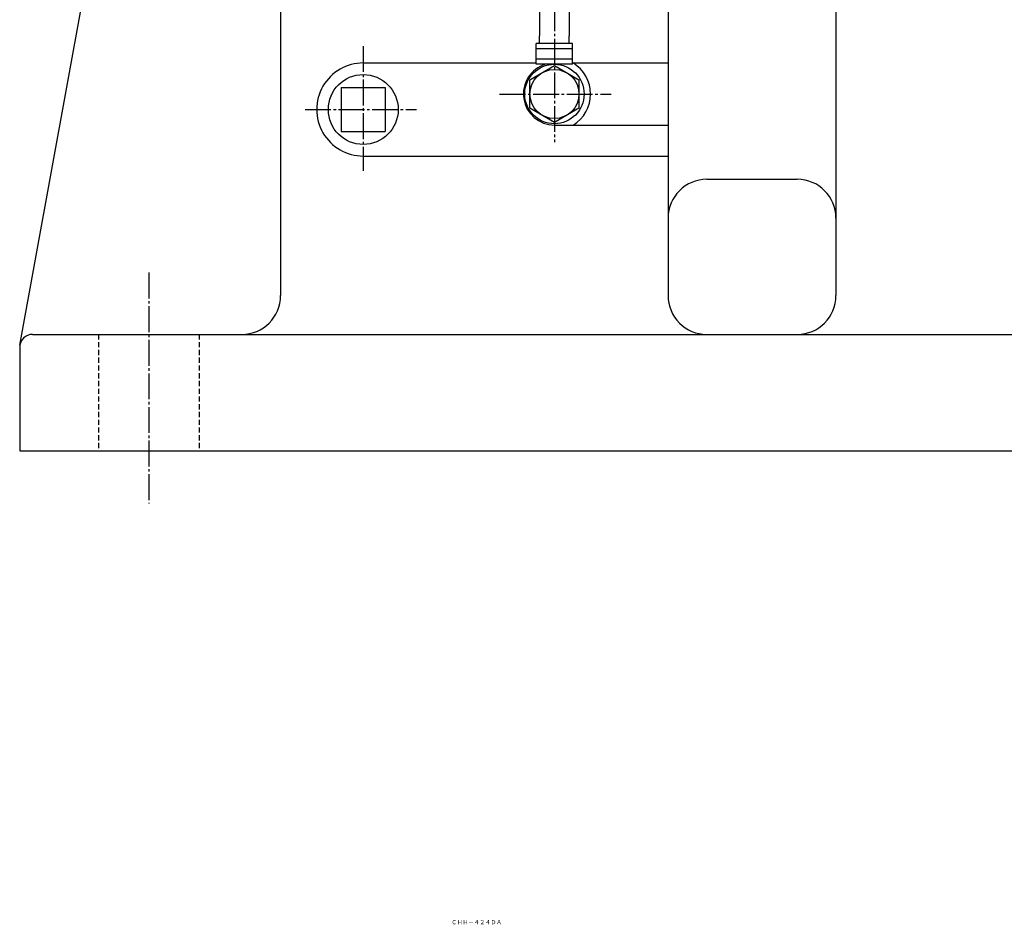
# Model space of a CAD drawing. Extents: x -1169 to 1511, y -518 to 1660.
# Drawn here: x 213 to 594, y -518 to -168 of the extents above; entities that cross this region are included whole.
import ezdxf
from ezdxf.enums import TextEntityAlignment as Align

# ---------------------------------------------------------------- set-up
doc = ezdxf.new("R2010")
doc.units = 0
doc.linetypes.add('DASHDOT', pattern=[13, 10, -1, 1, -1])
doc.linetypes.add('DASHED', pattern=[3, 2, -1])
doc.layers.add('1', color=7, linetype='CONTINUOUS')
doc.styles.add('KNJYOKO', font='txt', dxfattribs={"height": 1, "bigfont": 'bigfont'})

msp = doc.modelspace()

# ---------------------------------------------------------------- linework, layer by layer
at = {"layer": '1', "color": 7, "linetype": 'CONTINUOUS'}
for p, q in [((529.239014, 305), (529.239014, -275)), ((414.489014, -19.5), (414.489014, -174.5)), ((425.989014, -19.5), (425.989014, -174.5)), ((464.239014, -19.214199), (464.239014, -274.999996)), ((314.239014, -35.310398), (314.239014, -275.000004)), ((213.320007, -294.104004), (257.253998, -52.664597)), ((414.489014, -177.5), (414.489014, -174.5)), ((425.98999, -177.5), (425.98999, -174.5)), ((427.239014, -177.5), (413.23999, -177.5)), ((413.23999, -185.5), (413.23999, -177.5)), ((427.239014, -185.5), (427.239014, -177.5)), ((346.239014, -185), (413.239014, -185)), ((427.239014, -185.5), (413.23999, -185.5)), ((427.239014, -185), (464.239014, -185)), ((429.739014, -191.514999), (429.739014, -202.483994)), ((337.73999, -194.5), (354.73999, -194.5)), ((337.73999, -194.5), (337.73999, -211.5)), ((354.73999, -194.5), (354.73999, -211.5)), ((420.239014, -209), (464.239014, -209)), ((337.73999, -211.5), (354.73999, -211.5)), ((346.239014, -221), (464.239014, -221)), ((479.239014, -230), (514.239014, -230)), ((218.238998, -289.998993), (788.238998, -289.998993)), ((213.238998, -295), (213.238998, -335)), ((213.238998, -335), (793.238998, -335))]:
    msp.add_line(p, q, dxfattribs=at)
at = {"layer": '1', "color": 4, "linetype": 'DASHDOT'}
for p, q in [((420.239014, 19.347601), (420.239014, -215.651987)), ((346.239014, -178.445007), (346.239014, -226.664993)), ((399.02301, -197), (442.182007, -197)), ((323.714996, -203), (366.876007, -203)), ((263.239014, -266.104004), (263.239014, -355.401001))]:
    msp.add_line(p, q, dxfattribs=at)
at = {"layer": '1', "color": 4, "linetype": 'CONTINUOUS'}
for p, q in [((427.239014, -179.5), (413.23999, -179.5)), ((410.73999, -191.514008), (420.23999, -186.029007)), ((427.239014, -183.5), (413.23999, -183.5)), ((420.23999, -186.029999), (429.73999, -191.514008)), ((410.73999, -202.483994), (410.73999, -191.514999)), ((429.739014, -191.514999), (429.739014, -202.483994)), ((420.23999, -207.968994), (410.73999, -202.483994)), ((429.73999, -202.483994), (420.23999, -207.968994))]:
    msp.add_line(p, q, dxfattribs=at)
at = {"layer": '1', "color": 7, "linetype": 'DASHED'}
for p, q in [((243.738998, -290), (243.738998, -335)), ((282.739014, -290), (282.739014, -335))]:
    msp.add_line(p, q, dxfattribs=at)
at = {"layer": '1', "color": 7, "linetype": 'CONTINUOUS'}
for centre, radius in [((420.239014, -197), 11.5), ((346.23999, -203), 13.52)]:
    msp.add_circle(centre, radius, dxfattribs=at)
at = {"layer": '1', "color": 4, "linetype": 'CONTINUOUS'}
msp.add_circle((420.239014, -197), 9.50001, dxfattribs=at)
at = {"layer": '1', "color": 7, "linetype": 'CONTINUOUS'}
for centre, radius, start, end in [((346.239014, -203), 18, 90, 270.000001), ((420.239014, -197), 12.000051, 106.59867, 270.000001), ((420.239014, -197), 13.999947, 301.002349, 58.997651), ((479.239014, -245), 15, 90, 180), ((514.239014, -245), 15, 0, 90), ((299.239014, -275), 15, 270.000001, 0), ((479.239014, -275), 15, 180, 270.000001), ((514.239014, -275), 15, 270.000001, 0), ((218.238998, -294.998993), 5, 90, 180)]:
    msp.add_arc(centre, radius, start, end, dxfattribs=at)

# ---------------------------------------------------------------- texts
at = {"layer": '1', "color": 4, "linetype": 'CONTINUOUS', "style": 'KNJYOKO'}
msp.add_text('ＣＨＨ－４２４ＤＡ', height=4.3, dxfattribs=at).set_placement((380.346988, -518.190002), (399.904987, -518.190002), align=Align.ALIGNED)

doc.saveas('drawing.dxf')
